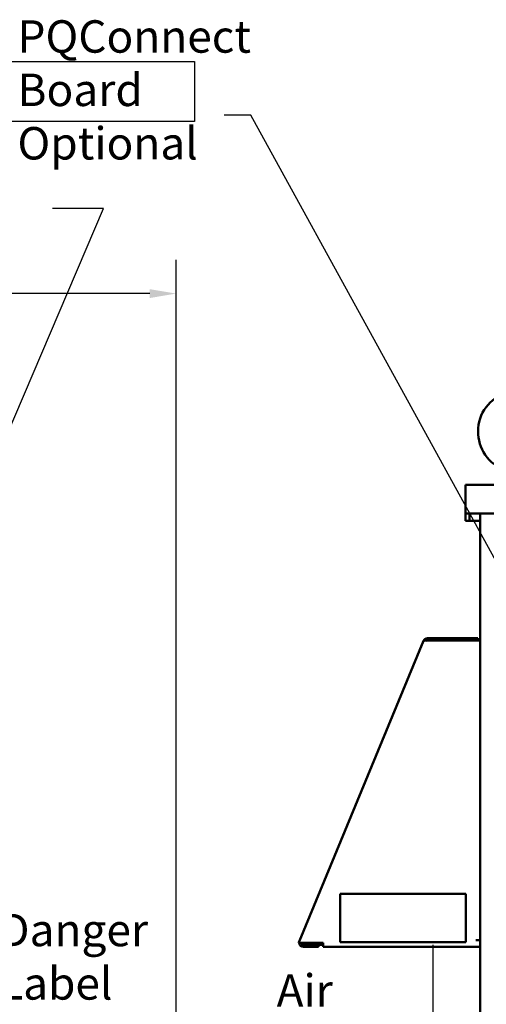
# Model space of a CAD drawing. Units: inches. Extents: x 2.2 to 96.8, y 1.1 to 75.4.
# Drawn here: x 29 to 36.8, y 42 to 58.4 of the extents above; entities that cross this region are included whole.
import ezdxf

# ---------------------------------------------------------------- set-up
doc = ezdxf.new("R2010")
doc.units = ezdxf.units.IN
doc.header["$LTSCALE"] = 4.5
doc.header["$MEASUREMENT"] = 0
for name, color, linetype, lineweight in [('Dimension (ANSI)', 7, 'Continuous', 25), ('Sketch Geometry (ANSI)', 7, 'Continuous', 25), ('Symbol (ANSI)', 7, 'Continuous', 25), ('Visible (ANSI)', 7, 'Continuous', 50)]:
    doc.layers.add(name, color=color, linetype=linetype, lineweight=lineweight)
doc.styles.add('Note Text (ANSI)', font='tahoma.ttf')
doc.dimstyles.new('Default (ANSI)', dxfattribs={"dimscale": 4.5, "dimtxt": 0.12, "dimasz": 0.098425, "dimexe": 0.125, "dimexo": 0.0625, "dimgap": 0.031496, "dimtad": 0, "dimtih": 1, "dimtoh": 1, "dimrnd": 1e-08, "dimzin": 0, "dimdsep": 46, "dimtxsty": 'Note Text (ANSI)', "dimcen": 0.09, "dimdle": 0.393701, "dimclrd": 256, "dimclre": 256, "dimclrt": 256, "dimadec": 0, "dimazin": 1, "dimtfac": 1, "dimtofl": 0, "dimtmove": 0, "dimatfit": 3, "dimfxl": 1, "dimtolj": 1, "dimtzin": 4, "dimlwd": -1, "dimlwe": -1, "dimarcsym": 0})
doc.dimstyles.new('Default (ANSI)$7', dxfattribs={"dimscale": 4.5, "dimtxt": 0.12, "dimasz": 0.098425, "dimexe": 0.125, "dimexo": 0.0625, "dimgap": 0.031496, "dimtad": 0, "dimtih": 1, "dimtoh": 1, "dimrnd": 1e-08, "dimzin": 0, "dimdsep": 46, "dimtxsty": 'Note Text (ANSI)', "dimcen": 0.09, "dimdle": 0.393701, "dimclrd": 256, "dimclre": 256, "dimclrt": 256, "dimadec": 0, "dimazin": 1, "dimtfac": 1, "dimtofl": 0, "dimtmove": 0, "dimatfit": 3, "dimfxl": 1, "dimtolj": 1, "dimtzin": 4, "dimlwd": -1, "dimlwe": -1, "dimarcsym": 0})

# ---------------------------------------------------------------- blocks, each defined once
blk = doc.blocks.new('*D37')
at = {"layer": 'Defpoints', "color": 0, "transparency": 16777216}
for p in [(31.62, 53.793), (6.22, 42.976), (31.62, 27.888)]:
    blk.add_point(p, dxfattribs=at)
at = {"layer": 'Dimension (ANSI)', "transparency": 16777216}
for p, q in [((6.22, 43.257), (6.22, 54.356)), ((31.62, 28.169), (31.62, 54.356)), ((6.663, 53.793), (17.898, 53.793)), ((31.178, 53.793), (19.933, 53.793))]:
    blk.add_line(p, q, dxfattribs=at)
for points in [[(6.663, 53.867), (6.663, 53.719), (6.22, 53.793)], [(31.178, 53.867), (31.178, 53.719), (31.62, 53.793)]]:
    blk.add_solid(points, dxfattribs=at)
at = {"layer": 'Dimension (ANSI)', "transparency": 16777216, "insert": (18.04, 54.074), "char_height": 0.54, "attachment_point": 1, "style": 'Note Text (ANSI)'}
blk.add_mtext('\\A1;39.51', dxfattribs=at)

msp = doc.modelspace()

# ---------------------------------------------------------------- linework, layer by layer
at = {"layer": 'Sketch Geometry (ANSI)'}
for p, q in [((28.533, 57.6608), (31.9245, 57.6608)), ((31.9245, 57.6608), (31.9245, 56.6588)), ((31.9245, 56.6588), (28.533, 56.6588))]:
    msp.add_line(p, q, dxfattribs=at)
at = {"layer": 'Visible (ANSI)'}
for p, q in [((36.4357, 50.6102), (36.4357, 50.1281)), ((36.4357, 50.6102), (56.1457, 50.6102)), ((36.4357, 50.1281), (56.1457, 50.1281)), ((36.4357, 50.1281), (36.4357, 50.0895)), ((36.4357, 50.0471), (36.4357, 50.0895)), ((36.4357, 50.0085), (36.4357, 50.0471)), ((36.5051, 50.0895), (36.5051, 50.1281)), ((36.5051, 50.0895), (36.5051, 50.0471)), ((36.5051, 50.0471), (36.5051, 50.0085)), ((36.6826, 50.1281), (36.6826, 27.4673)), ((36.4357, 50.0085), (36.5051, 50.0085)), ((36.6826, 50.0085), (36.5051, 50.0085)), ((35.807, 48.0545), (36.6447, 48.0545)), ((36.6447, 48.0545), (36.6447, 48.0192)), ((33.672, 43.0139), (35.7386, 48.0089)), ((35.7386, 48.0089), (35.7416, 48.0159)), ((35.752, 48.0116), (35.7416, 48.016)), ((35.754, 48.0121), (35.7434, 48.0184)), ((35.7835, 48.0112), (35.7621, 48.0393)), ((36.6447, 48.0192), (35.807, 48.0192)), ((36.6093, 48.016), (35.8216, 48.016)), ((36.6093, 48.016), (36.6826, 48.016)), ((36.4421, 43.7956), (34.3528, 43.7956)), ((34.3528, 43.7956), (34.3528, 42.992)), ((36.4421, 42.992), (36.4421, 43.7956)), ((33.6579, 42.98), (33.672, 43.0139)), ((33.6684, 42.9757), (33.6579, 42.98)), ((33.6961, 42.9642), (33.6684, 42.9757)), ((33.7379, 42.98), (34.0649, 42.98)), ((33.7491, 42.98), (33.7491, 42.947)), ((33.8721, 42.947), (33.8721, 42.98)), ((33.9296, 42.98), (33.9296, 42.947)), ((34.0649, 42.9117), (34.0649, 42.98)), ((34.3528, 42.992), (36.4421, 42.992)), ((36.6093, 43.0242), (36.6826, 43.0242)), ((33.7403, 42.947), (33.9877, 42.947)), ((33.9877, 42.9117), (33.7403, 42.9117)), ((33.9877, 42.9117), (33.9877, 42.947)), ((34.0649, 42.946), (33.9877, 42.946)), ((36.6826, 42.9117), (34.0649, 42.9117))]:
    msp.add_line(p, q, dxfattribs=at)
for centre, radius, start, end in [((37.3293, 51.4943), 0.6834, 308.13241, 232.68454), ((35.807, 47.9806), 0.0739, 90, 127.38615), ((35.807, 47.9806), 0.0739, 149.25115, 151.56285), ((35.807, 47.9806), 0.0386, 90, 127.38615), ((36.6093, 47.9806), 0.0386, 66.44353, 90), ((36.6093, 47.9806), 0.0739, 28.57188, 61.42812), ((33.7403, 42.9856), 0.0739, 187.25607, 270), ((33.7403, 42.9856), 0.0386, 205.43483, 270)]:
    msp.add_arc(centre, radius, start, end, dxfattribs=at)
for points, knots in [([(35.7434, 48.0184), (35.7445, 48.0202), (35.7457, 48.022), (35.747, 48.0239), (35.7477, 48.0249), (35.7484, 48.0258), (35.7492, 48.0268), (35.7496, 48.0272), (35.75, 48.0277), (35.7504, 48.0282), (35.7506, 48.0284), (35.7508, 48.0287), (35.751, 48.0289), (35.7511, 48.029), (35.7512, 48.0292), (35.7513, 48.0293), (35.7514, 48.0293), (35.7514, 48.0294), (35.7515, 48.0295), (35.7515, 48.0295), (35.7516, 48.0296), (35.7516, 48.0297), (35.7543, 48.0327), (35.7577, 48.036), (35.7621, 48.0393)], [0, 0, 0, 0, 0.25, 0.25, 0.25, 0.375, 0.375, 0.375, 0.4375, 0.4375, 0.4375, 0.46875, 0.46875, 0.46875, 0.484375, 0.484375, 0.484375, 0.4921875, 0.4921875, 0.4921875, 0.5, 0.5, 0.5, 1, 1, 1, 1]), ([(35.7807, 48.0149), (35.7754, 48.0147), (35.7704, 48.0144), (35.7633, 48.0137), (35.7608, 48.0134), (35.7573, 48.0128), (35.7562, 48.0126), (35.7546, 48.0122), (35.7541, 48.0121), (35.7533, 48.012), (35.753, 48.0119), (35.7525, 48.0118), (35.7523, 48.0117), (35.752, 48.0116)], [0.16842043, 0.16842043, 0.16842043, 0.16842043, 0.23977159, 0.23977159, 0.27966489, 0.27966489, 0.29963763, 0.29963763, 0.30964044, 0.30964044, 0.31464746, 0.31464746, 0.31965802, 0.31965802, 0.31965802, 0.31965802]), ([(35.8216, 48.016), (35.8148, 48.0157), (35.8081, 48.0156), (35.7976, 48.0154), (35.7937, 48.0153), (35.7899, 48.0152)], [-0.31961976, -0.31961976, -0.31961976, -0.31961976, -0.23971717, -0.23971717, -0.19141917, -0.19141917, -0.19141917, -0.19141917]), ([(35.8216, 48.016), (35.8148, 48.0157), (35.8081, 48.0156), (35.7976, 48.0154), (35.7937, 48.0153), (35.7899, 48.0152)], [0, 0, 0, 0, 0.07991248, 0.07991248, 0.12827313, 0.12827313, 0.12827313, 0.12827313]), ([(33.6684, 42.9757), (33.6724, 42.9767), (33.677, 42.9774), (33.6873, 42.9785), (33.693, 42.9788), (33.705, 42.9792), (33.7114, 42.9793), (33.7212, 42.9795), (33.7245, 42.9796), (33.7295, 42.9797), (33.7312, 42.9798), (33.7337, 42.9798), (33.7346, 42.9799), (33.7358, 42.9799), (33.7363, 42.9799), (33.7371, 42.98), (33.7375, 42.98), (33.7379, 42.98)], [0, 0, 0, 0, 0.07990244, 0.07990244, 0.15975474, 0.15975474, 0.23968984, 0.23968984, 0.27957499, 0.27957499, 0.29952695, 0.29952695, 0.30951285, 0.30951285, 0.31450945, 0.31450945, 0.31950889, 0.31950889, 0.31950889, 0.31950889]), ([(33.7379, 42.98), (33.7377, 42.9799), (33.7375, 42.9798), (33.737, 42.9796), (33.7367, 42.9796), (33.736, 42.9793), (33.7355, 42.9792), (33.734, 42.9787), (33.733, 42.9784), (33.7301, 42.9774), (33.7282, 42.9768), (33.7223, 42.975), (33.7186, 42.9738), (33.7113, 42.9714), (33.7079, 42.9701), (33.7015, 42.9673), (33.6986, 42.9658), (33.6961, 42.9642)], [-0.19617978, -0.19617978, -0.19617978, -0.19617978, -0.19310939, -0.19310939, -0.19004674, -0.19004674, -0.18392462, -0.18392462, -0.17168749, -0.17168749, -0.14720653, -0.14720653, -0.09808984, -0.09808984, -0.04904258, -0.04904258, 0, 0, 0, 0]), ([(33.7054, 42.969), (33.7083, 42.9703), (33.7114, 42.9714), (33.7218, 42.9749), (33.7297, 42.9771), (33.7379, 42.98)], [-0.15103101, -0.15103101, -0.15103101, -0.15103101, -0.10383674, -0.10383674, 0, 0, 0, 0])]:
    msp.add_open_spline(points, degree=3, knots=knots, dxfattribs=at)
msp.add_open_spline([(35.7835, 48.0112), (35.783, 48.0109), (35.7825, 48.0105), (35.7821, 48.0101)], degree=3, dxfattribs=at)

# ---------------------------------------------------------------- texts
at = {"layer": 'Symbol (ANSI)', "char_height": 0.54, "attachment_point": 1, "line_spacing_factor": 0.987884, "style": 'Note Text (ANSI)'}
for s, insert, width in [('\\fTahoma|b0|i0;PQConnect Board\\P\\fTahoma|b0|i0;Optional', (28.9759, 58.345), 5.734765), ('\\fTahoma|b0|i0;Danger \\P\\fTahoma|b0|i0;Label', (28.6709, 43.4633), 2.608541), ('\\fTahoma|b0|i0;Air \\P\\fTahoma|b0|i0;Flow', (33.2918, 42.4569), 1.511037)]:
    msp.add_mtext(s, dxfattribs=dict(at, insert=insert, width=width))

# ---------------------------------------------------------------- dimensions: what is measured, and where the dimension line sits
at = {"layer": 'Dimension (ANSI)'}
dim = msp.add_linear_dim(base=(31.6205, 53.7932), p1=(6.2202, 42.9757), p2=(31.6205, 27.8875), angle=180, dimstyle='Default (ANSI)', override={"dimgap": 0.031496, "dimtih": 0, "dimtoh": 0, "dimdec": 2, "dimlfac": 1.555556, "dimtol": 0, "dimlim": 0, "dimtp": 0, "dimtm": 0, "dimtdec": 2, "dimatfit": 1}, dxfattribs=at)
dim.commit()
dim.dimension.update_dxf_attribs({"geometry": '*D37', "text_midpoint": (18.9158, 53.7932), "dimtype": 160})

# ---------------------------------------------------------------- leaders
at = {"layer": 'Symbol (ANSI)', "annotation_type": 0, "has_hookline": 1}
for points, hookline_direction, text_width in [([(41.9164, 40.2838), (32.8612, 56.7662), (32.4183, 56.7662)], 1, 0.2321), ([(27.3006, 47.9359), (30.4108, 55.2118), (29.5607, 55.2118)], 1, 0.2321), ([(27.2672, 40.3263), (28.0862, 43.1933), (28.5292, 43.1933)], 0, 2.3185)]:
    msp.add_leader(points, dimstyle='Default (ANSI)$7', override={"dimtad": 0}, dxfattribs=dict(at, hookline_direction=hookline_direction, text_width=text_width))
at = {"layer": 'Symbol (ANSI)'}
msp.add_leader([(35.9046, 40.2496), (35.8982, 41.3521), (35.8982, 42.9474)], dimstyle='Default (ANSI)$7', override={"dimtad": 0}, dxfattribs=at)

doc.saveas('drawing.dxf')
